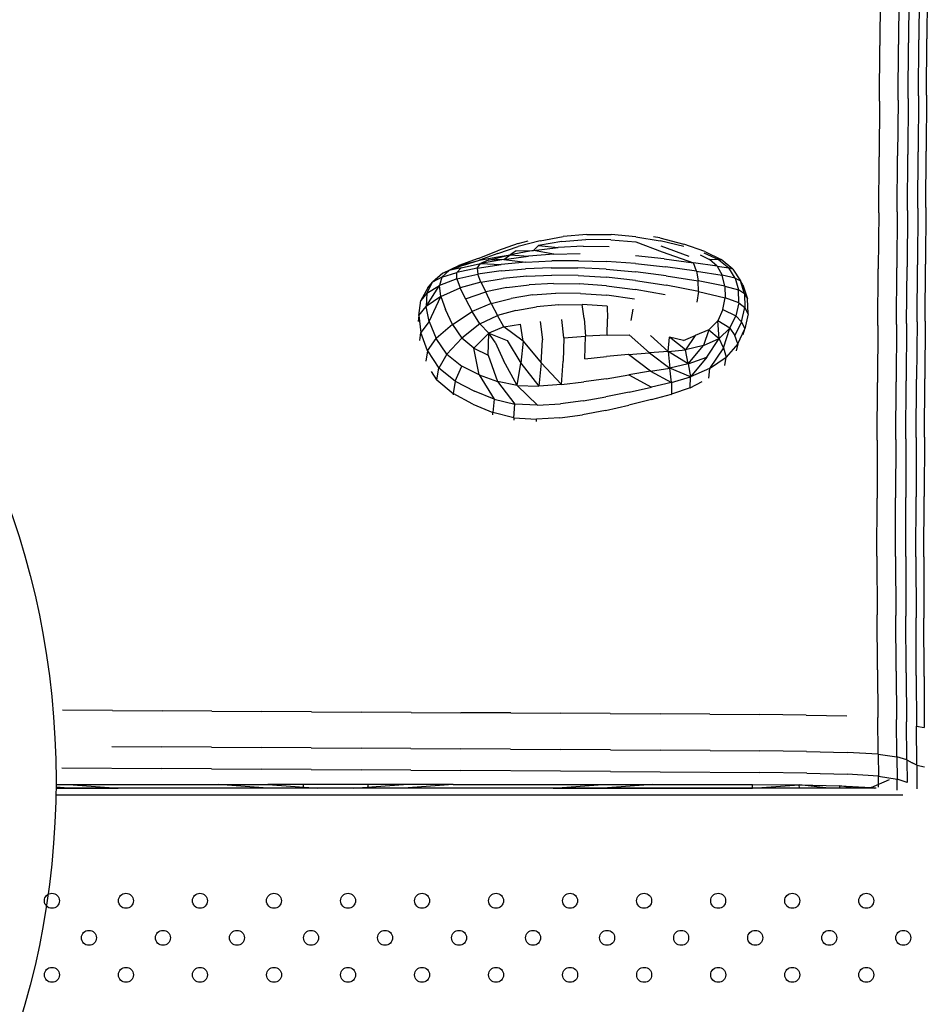
# Model space of a CAD drawing. Units: millimetres. Extents: x 49941.2 to 49948.7, y 13668.5 to 13679.3.
# Drawn here: x 49946.2 to 49946.7, y 13673 to 13673.5 of the extents above; entities that cross this region are included whole.
import ezdxf

# ---------------------------------------------------------------- set-up
doc = ezdxf.new("R2010")
doc.units = ezdxf.units.MM

msp = doc.modelspace()

# ---------------------------------------------------------------- linework, layer by layer
for p, q in [((49946.65013, 13673.56595), (49946.64993, 13673.53625)), ((49946.65568, 13673.56765), (49946.65549, 13673.53786)), ((49946.66, 13673.56809), (49946.6598, 13673.53828)), ((49946.63478, 13673.56431), (49946.63458, 13673.53471)), ((49946.64472, 13673.56503), (49946.64453, 13673.53539)), ((49946.63438, 13673.50495), (49946.63458, 13673.53471)), ((49946.64433, 13673.50559), (49946.64453, 13673.53539)), ((49946.64974, 13673.50639), (49946.64993, 13673.53625)), ((49946.65529, 13673.5079), (49946.65549, 13673.53786)), ((49946.65961, 13673.50829), (49946.6598, 13673.53828)), ((49946.65529, 13673.5079), (49946.65509, 13673.47791)), ((49946.65961, 13673.50829), (49946.65941, 13673.47827)), ((49946.63438, 13673.50495), (49946.63419, 13673.47519)), ((49946.64433, 13673.50559), (49946.64413, 13673.47577)), ((49946.64974, 13673.50639), (49946.64954, 13673.47652)), ((49946.64934, 13673.44656), (49946.64954, 13673.47652)), ((49946.65489, 13673.44783), (49946.65509, 13673.47791)), ((49946.65921, 13673.44816), (49946.65941, 13673.47827)), ((49946.63399, 13673.44535), (49946.63419, 13673.47519)), ((49946.64394, 13673.44588), (49946.64413, 13673.47577)), ((49946.63399, 13673.44535), (49946.63379, 13673.41535)), ((49946.64394, 13673.44588), (49946.64374, 13673.41582)), ((49946.64934, 13673.44656), (49946.64914, 13673.41643)), ((49946.65489, 13673.44783), (49946.65469, 13673.41758)), ((49946.65921, 13673.44816), (49946.65901, 13673.41787)), ((49946.44109, 13673.42885), (49946.43014, 13673.42493)), ((49946.44109, 13673.42885), (49946.44648, 13673.43033)), ((49946.45284, 13673.43041), (49946.44115, 13673.42726)), ((49946.46451, 13673.42999), (49946.45198, 13673.4279)), ((49946.45284, 13673.43041), (49946.46518, 13673.43267)), ((49946.46451, 13673.42999), (49946.47744, 13673.43098)), ((49946.47791, 13673.43374), (49946.46518, 13673.43267)), ((49946.49068, 13673.43089), (49946.47744, 13673.43098)), ((49946.47791, 13673.43374), (49946.49093, 13673.43367)), ((49946.49068, 13673.43089), (49946.50413, 13673.42976)), ((49946.50412, 13673.43251), (49946.49093, 13673.43367)), ((49946.50412, 13673.43251), (49946.51717, 13673.43034)), ((49946.50413, 13673.42976), (49946.51826, 13673.42454)), ((49946.51691, 13673.43193), (49946.51361, 13673.43249)), ((49946.51691, 13673.43193), (49946.5169, 13673.43193)), ((49946.51691, 13673.43193), (49946.52969, 13673.42861)), ((49946.52978, 13673.42725), (49946.51717, 13673.43034)), ((49946.41969, 13673.42083), (49946.43014, 13673.42493)), ((49946.43037, 13673.42353), (49946.42045, 13673.41994)), ((49946.43037, 13673.42353), (49946.44115, 13673.42726)), ((49946.44942, 13673.42511), (49946.43693, 13673.4228)), ((49946.44013, 13673.42499), (49946.43693, 13673.4228)), ((49946.44013, 13673.42499), (49946.44942, 13673.42511)), ((49946.44942, 13673.42511), (49946.45198, 13673.4279)), ((49946.44942, 13673.42511), (49946.46249, 13673.42672)), ((49946.4603, 13673.42315), (49946.44942, 13673.42511)), ((49946.45198, 13673.4279), (49946.46249, 13673.42672)), ((49946.4603, 13673.42315), (49946.47436, 13673.42353)), ((49946.47598, 13673.42742), (49946.46249, 13673.42672)), ((49946.47598, 13673.42742), (49946.48983, 13673.42727)), ((49946.51745, 13673.42775), (49946.53243, 13673.42215)), ((49946.51826, 13673.42454), (49946.53493, 13673.41861)), ((49946.541, 13673.4246), (49946.52969, 13673.42861)), ((49946.54841, 13673.42013), (49946.54063, 13673.4237)), ((49946.541, 13673.4246), (49946.54966, 13673.42028)), ((49946.41969, 13673.42083), (49946.40947, 13673.4171)), ((49946.40947, 13673.4171), (49946.42045, 13673.41994)), ((49946.41137, 13673.41721), (49946.42045, 13673.41994)), ((49946.42045, 13673.41994), (49946.42922, 13673.42159)), ((49946.43357, 13673.42042), (49946.42098, 13673.41814)), ((49946.42519, 13673.41995), (49946.42098, 13673.41814)), ((49946.42519, 13673.41995), (49946.43693, 13673.4228)), ((49946.43357, 13673.42042), (49946.42519, 13673.41995)), ((49946.42922, 13673.42159), (49946.43693, 13673.4228)), ((49946.44532, 13673.41891), (49946.43206, 13673.41761)), ((49946.43357, 13673.42042), (49946.43693, 13673.4228)), ((49946.43357, 13673.42042), (49946.44669, 13673.4221)), ((49946.43357, 13673.42042), (49946.44532, 13673.41891)), ((49946.43693, 13673.4228), (49946.44669, 13673.4221)), ((49946.44532, 13673.41891), (49946.45911, 13673.41961)), ((49946.4603, 13673.42315), (49946.44669, 13673.4221)), ((49946.47345, 13673.41972), (49946.45911, 13673.41961)), ((49946.47345, 13673.41972), (49946.48835, 13673.41923)), ((49946.50384, 13673.41814), (49946.48835, 13673.41923)), ((49946.51921, 13673.42075), (49946.50385, 13673.42231)), ((49946.51921, 13673.42075), (49946.53493, 13673.41861)), ((49946.53663, 13673.41412), (49946.53493, 13673.41861)), ((49946.54758, 13673.41671), (49946.53493, 13673.41861)), ((49946.53856, 13673.42292), (49946.54348, 13673.42029)), ((49946.54758, 13673.41671), (49946.54348, 13673.42029)), ((49946.54841, 13673.42013), (49946.54348, 13673.42029)), ((49946.54841, 13673.42013), (49946.54966, 13673.42028)), ((49946.54841, 13673.42013), (49946.55375, 13673.41592)), ((49946.55593, 13673.41523), (49946.54966, 13673.42028)), ((49946.40086, 13673.41312), (49946.39526, 13673.40826)), ((49946.40036, 13673.41098), (49946.40428, 13673.41451)), ((49946.40036, 13673.41098), (49946.40832, 13673.41345)), ((49946.40086, 13673.41312), (49946.40947, 13673.4171)), ((49946.40086, 13673.41312), (49946.40428, 13673.41451)), ((49946.41137, 13673.41721), (49946.40428, 13673.41451)), ((49946.41064, 13673.41595), (49946.40428, 13673.41451)), ((49946.41064, 13673.41595), (49946.40832, 13673.41345)), ((49946.4193, 13673.41573), (49946.40832, 13673.41345)), ((49946.40838, 13673.40997), (49946.40832, 13673.41345)), ((49946.41137, 13673.41721), (49946.40947, 13673.4171)), ((49946.41064, 13673.41595), (49946.42098, 13673.41814)), ((49946.4193, 13673.41573), (49946.42098, 13673.41814)), ((49946.4193, 13673.41573), (49946.43206, 13673.41761)), ((49946.4193, 13673.41573), (49946.41958, 13673.4125)), ((49946.43203, 13673.41424), (49946.41958, 13673.4125)), ((49946.42098, 13673.41814), (49946.43206, 13673.41761)), ((49946.43203, 13673.41424), (49946.44508, 13673.41538)), ((49946.45877, 13673.41593), (49946.44508, 13673.41538)), ((49946.45877, 13673.41593), (49946.47312, 13673.41585)), ((49946.48814, 13673.41513), (49946.47312, 13673.41585)), ((49946.48814, 13673.41513), (49946.50387, 13673.41376)), ((49946.50384, 13673.41814), (49946.51993, 13673.41644)), ((49946.52032, 13673.4117), (49946.50387, 13673.41376)), ((49946.53663, 13673.41412), (49946.51993, 13673.41644)), ((49946.53663, 13673.41412), (49946.5503, 13673.41189)), ((49946.53663, 13673.41412), (49946.53752, 13673.40894)), ((49946.54758, 13673.41671), (49946.5503, 13673.41189)), ((49946.54758, 13673.41671), (49946.55375, 13673.41592)), ((49946.55593, 13673.41523), (49946.55375, 13673.41592)), ((49946.55726, 13673.41046), (49946.55375, 13673.41592)), ((49946.55593, 13673.41523), (49946.56009, 13673.40903)), ((49946.63359, 13673.38512), (49946.63379, 13673.41535)), ((49946.64354, 13673.38554), (49946.64374, 13673.41582)), ((49946.64894, 13673.38607), (49946.64914, 13673.41643)), ((49946.65449, 13673.38709), (49946.65469, 13673.41758)), ((49946.65881, 13673.38735), (49946.65901, 13673.41787)), ((49946.39238, 13673.40237), (49946.39526, 13673.40826)), ((49946.3929, 13673.40525), (49946.39526, 13673.40826)), ((49946.40036, 13673.41098), (49946.39526, 13673.40826)), ((49946.40036, 13673.41098), (49946.39905, 13673.40641)), ((49946.40838, 13673.40997), (49946.39905, 13673.40641)), ((49946.40838, 13673.40997), (49946.41958, 13673.4125)), ((49946.40838, 13673.40997), (49946.41013, 13673.40525)), ((49946.42124, 13673.40828), (49946.41013, 13673.40525)), ((49946.42124, 13673.40828), (49946.41958, 13673.4125)), ((49946.42124, 13673.40828), (49946.43312, 13673.41016)), ((49946.42124, 13673.40828), (49946.4238, 13673.40305)), ((49946.44575, 13673.41139), (49946.43312, 13673.41016)), ((49946.44575, 13673.41139), (49946.45912, 13673.41193)), ((49946.47326, 13673.41176), (49946.45912, 13673.41193)), ((49946.47326, 13673.41176), (49946.48817, 13673.41084)), ((49946.50386, 13673.40915), (49946.48817, 13673.41084)), ((49946.50386, 13673.40915), (49946.52034, 13673.40665)), ((49946.52032, 13673.4117), (49946.53752, 13673.40894)), ((49946.53762, 13673.40331), (49946.53752, 13673.40894)), ((49946.55169, 13673.40618), (49946.53752, 13673.40894)), ((49946.55169, 13673.40618), (49946.5503, 13673.41189)), ((49946.55726, 13673.41046), (49946.5503, 13673.41189)), ((49946.55726, 13673.41046), (49946.55905, 13673.40411)), ((49946.55726, 13673.41046), (49946.56009, 13673.40903)), ((49946.56222, 13673.40205), (49946.56009, 13673.40903)), ((49946.56134, 13673.40684), (49946.56009, 13673.40903)), ((49946.3929, 13673.40525), (49946.38916, 13673.39837)), ((49946.39191, 13673.39529), (49946.39905, 13673.40641)), ((49946.39238, 13673.40237), (49946.39905, 13673.40641)), ((49946.39983, 13673.40059), (49946.39905, 13673.40641)), ((49946.39983, 13673.40059), (49946.41013, 13673.40525)), ((49946.41303, 13673.39938), (49946.41013, 13673.40525)), ((49946.41303, 13673.39938), (49946.4238, 13673.40305)), ((49946.43501, 13673.4053), (49946.4238, 13673.40305)), ((49946.4268, 13673.39685), (49946.4238, 13673.40305)), ((49946.43501, 13673.4053), (49946.44709, 13673.40678)), ((49946.46002, 13673.40745), (49946.44709, 13673.40678)), ((49946.46002, 13673.40745), (49946.47377, 13673.40728)), ((49946.48834, 13673.40624), (49946.47377, 13673.40728)), ((49946.48834, 13673.40624), (49946.50371, 13673.4043)), ((49946.51985, 13673.40141), (49946.50371, 13673.4043)), ((49946.53762, 13673.40331), (49946.52034, 13673.40665)), ((49946.53762, 13673.40331), (49946.53676, 13673.39756)), ((49946.53762, 13673.40331), (49946.55186, 13673.39992)), ((49946.55169, 13673.40618), (49946.55186, 13673.39992)), ((49946.55169, 13673.40618), (49946.55905, 13673.40411)), ((49946.56222, 13673.40205), (49946.55905, 13673.40411)), ((49946.55922, 13673.39725), (49946.55905, 13673.40411)), ((49946.56134, 13673.40684), (49946.56383, 13673.39929)), ((49946.38795, 13673.39035), (49946.38916, 13673.39837)), ((49946.39238, 13673.40237), (49946.38916, 13673.39837)), ((49946.39238, 13673.40237), (49946.39191, 13673.39529)), ((49946.39983, 13673.40059), (49946.39191, 13673.39529)), ((49946.39362, 13673.38716), (49946.39983, 13673.40059)), ((49946.39983, 13673.40059), (49946.40227, 13673.39363)), ((49946.41303, 13673.39938), (49946.41655, 13673.39247)), ((49946.4268, 13673.39685), (49946.43736, 13673.39957)), ((49946.44888, 13673.4014), (49946.43736, 13673.39957)), ((49946.44888, 13673.4014), (49946.46129, 13673.40231)), ((49946.47454, 13673.40226), (49946.46129, 13673.40231)), ((49946.47454, 13673.40226), (49946.48857, 13673.40123)), ((49946.50333, 13673.3992), (49946.48857, 13673.40123)), ((49946.55064, 13673.39357), (49946.55186, 13673.39992)), ((49946.55922, 13673.39725), (49946.55186, 13673.39992)), ((49946.55922, 13673.39725), (49946.55767, 13673.39028)), ((49946.55922, 13673.39725), (49946.56241, 13673.39462)), ((49946.56222, 13673.40205), (49946.56241, 13673.39462)), ((49946.56222, 13673.40205), (49946.56383, 13673.39929)), ((49946.56417, 13673.39136), (49946.56383, 13673.39929)), ((49946.38795, 13673.39035), (49946.39191, 13673.39529)), ((49946.39362, 13673.38716), (49946.39191, 13673.39529)), ((49946.40597, 13673.38567), (49946.40227, 13673.39363)), ((49946.40597, 13673.38567), (49946.41655, 13673.39247)), ((49946.4268, 13673.39685), (49946.41655, 13673.39247)), ((49946.42072, 13673.38587), (49946.41655, 13673.39247)), ((49946.4268, 13673.39685), (49946.43011, 13673.3904)), ((49946.43993, 13673.39304), (49946.43011, 13673.3904)), ((49946.43993, 13673.39304), (49946.45091, 13673.39496)), ((49946.46283, 13673.39607), (49946.45091, 13673.39496)), ((49946.46283, 13673.39607), (49946.47548, 13673.39625)), ((49946.47652, 13673.38882), (49946.47548, 13673.39625)), ((49946.48878, 13673.39548), (49946.47548, 13673.39625)), ((49946.48878, 13673.39548), (49946.48889, 13673.38863)), ((49946.50156, 13673.38769), (49946.50265, 13673.39371)), ((49946.55064, 13673.39357), (49946.54787, 13673.38757)), ((49946.55064, 13673.39357), (49946.55767, 13673.39028)), ((49946.56066, 13673.38707), (49946.56241, 13673.39462)), ((49946.56417, 13673.39136), (49946.56241, 13673.39462)), ((49946.38795, 13673.39035), (49946.38769, 13673.38713)), ((49946.38795, 13673.39035), (49946.38917, 13673.38134)), ((49946.39362, 13673.38716), (49946.38917, 13673.38134)), ((49946.39362, 13673.38716), (49946.39728, 13673.37811)), ((49946.42072, 13673.38587), (49946.43011, 13673.3904)), ((49946.43358, 13673.38444), (49946.43011, 13673.3904)), ((49946.45298, 13673.38717), (49946.45416, 13673.3774)), ((49946.46557, 13673.37849), (49946.46452, 13673.38832)), ((49946.47652, 13673.38882), (49946.47714, 13673.37935)), ((49946.48882, 13673.37989), (49946.48889, 13673.38863)), ((49946.54308, 13673.38269), (49946.54787, 13673.38757)), ((49946.55431, 13673.38362), (49946.54787, 13673.38757)), ((49946.54868, 13673.37805), (49946.54787, 13673.38757)), ((49946.55431, 13673.38362), (49946.55767, 13673.39028)), ((49946.56066, 13673.38707), (49946.55697, 13673.3797)), ((49946.56066, 13673.38707), (49946.55767, 13673.39028)), ((49946.56066, 13673.38707), (49946.56243, 13673.38329)), ((49946.56417, 13673.39136), (49946.56243, 13673.38329)), ((49946.65449, 13673.38709), (49946.65429, 13673.3563)), ((49946.65881, 13673.38735), (49946.6586, 13673.35652)), ((49946.40597, 13673.38567), (49946.39728, 13673.37811)), ((49946.40597, 13673.38567), (49946.41103, 13673.37825)), ((49946.42072, 13673.38587), (49946.41103, 13673.37825)), ((49946.42072, 13673.38587), (49946.42552, 13673.38093)), ((49946.43358, 13673.38444), (49946.42552, 13673.38093)), ((49946.43358, 13673.38444), (49946.44247, 13673.38575)), ((49946.44376, 13673.37672), (49946.43358, 13673.38444)), ((49946.44376, 13673.37672), (49946.44247, 13673.38575)), ((49946.54308, 13673.38269), (49946.53578, 13673.37972)), ((49946.54308, 13673.38269), (49946.5403, 13673.37433)), ((49946.54308, 13673.38269), (49946.54868, 13673.37805)), ((49946.55431, 13673.38362), (49946.54868, 13673.37805)), ((49946.55094, 13673.37318), (49946.55431, 13673.38362)), ((49946.55431, 13673.38362), (49946.55697, 13673.3797)), ((49946.55866, 13673.37534), (49946.56243, 13673.38329)), ((49946.5615, 13673.38023), (49946.56243, 13673.38329)), ((49946.63359, 13673.38512), (49946.63339, 13673.35459)), ((49946.64354, 13673.38554), (49946.64333, 13673.35494)), ((49946.64894, 13673.38607), (49946.64874, 13673.35541)), ((49946.38859, 13673.37698), (49946.38917, 13673.38134)), ((49946.3927, 13673.37147), (49946.38917, 13673.38134)), ((49946.3927, 13673.37147), (49946.39728, 13673.37811)), ((49946.40304, 13673.36967), (49946.39728, 13673.37811)), ((49946.40304, 13673.36967), (49946.41103, 13673.37825)), ((49946.41753, 13673.37292), (49946.41103, 13673.37825)), ((49946.41753, 13673.37292), (49946.42552, 13673.38093)), ((49946.42508, 13673.36915), (49946.42552, 13673.38093)), ((49946.42552, 13673.38093), (49946.43528, 13673.37708)), ((49946.42879, 13673.3761), (49946.42552, 13673.38093)), ((49946.43528, 13673.37708), (49946.44259, 13673.36496)), ((49946.44376, 13673.37672), (49946.44259, 13673.36496)), ((49946.44376, 13673.37672), (49946.45351, 13673.36507)), ((49946.45351, 13673.36507), (49946.45416, 13673.3774)), ((49946.46557, 13673.37849), (49946.4652, 13673.36605)), ((49946.46557, 13673.37849), (49946.47714, 13673.37935)), ((49946.47682, 13673.36721), (49946.47714, 13673.37935)), ((49946.48882, 13673.37989), (49946.47714, 13673.37935)), ((49946.48882, 13673.37989), (49946.50059, 13673.38002)), ((49946.50059, 13673.38002), (49946.51143, 13673.37052)), ((49946.51187, 13673.37968), (49946.52131, 13673.37112)), ((49946.52131, 13673.37112), (49946.52207, 13673.37884)), ((49946.53068, 13673.37213), (49946.52207, 13673.37884)), ((49946.52958, 13673.3771), (49946.52207, 13673.37884)), ((49946.52958, 13673.3771), (49946.53578, 13673.37972)), ((49946.53578, 13673.37972), (49946.53068, 13673.37213)), ((49946.5403, 13673.37433), (49946.54868, 13673.37805)), ((49946.54214, 13673.36817), (49946.54868, 13673.37805)), ((49946.55094, 13673.37318), (49946.54868, 13673.37805)), ((49946.55866, 13673.37534), (49946.55697, 13673.3797)), ((49946.3927, 13673.37147), (49946.39177, 13673.36595)), ((49946.3927, 13673.37147), (49946.39875, 13673.36226)), ((49946.41753, 13673.37292), (49946.42508, 13673.36915)), ((49946.42036, 13673.35867), (49946.41753, 13673.37292)), ((49946.42879, 13673.3761), (49946.43327, 13673.36641)), ((49946.52131, 13673.37112), (49946.51143, 13673.37052)), ((49946.52131, 13673.37112), (49946.53068, 13673.37213)), ((49946.52131, 13673.37112), (49946.52228, 13673.36233)), ((49946.53208, 13673.36458), (49946.52131, 13673.37112)), ((49946.5403, 13673.37433), (49946.53068, 13673.37213)), ((49946.53208, 13673.36458), (49946.53068, 13673.37213)), ((49946.53208, 13673.36458), (49946.5403, 13673.37433)), ((49946.55094, 13673.37318), (49946.54354, 13673.36215)), ((49946.55094, 13673.37318), (49946.5525, 13673.36809)), ((49946.55866, 13673.37534), (49946.5525, 13673.36809)), ((49946.55866, 13673.37534), (49946.55775, 13673.37156)), ((49946.40304, 13673.36967), (49946.39875, 13673.36226)), ((49946.40304, 13673.36967), (49946.41104, 13673.36336)), ((49946.42508, 13673.36915), (49946.43009, 13673.35507)), ((49946.44059, 13673.35292), (49946.43327, 13673.36641)), ((49946.46429, 13673.35347), (49946.4652, 13673.36605)), ((49946.47682, 13673.36721), (49946.48848, 13673.36843)), ((49946.50025, 13673.36958), (49946.48848, 13673.36843)), ((49946.50025, 13673.36958), (49946.51143, 13673.37052)), ((49946.51195, 13673.36061), (49946.50025, 13673.36958)), ((49946.51143, 13673.37052), (49946.52228, 13673.36233)), ((49946.53208, 13673.36458), (49946.54214, 13673.36817)), ((49946.54214, 13673.36817), (49946.53328, 13673.3576)), ((49946.54354, 13673.36215), (49946.5525, 13673.36809)), ((49946.55172, 13673.36359), (49946.5525, 13673.36809)), ((49946.39762, 13673.35602), (49946.39489, 13673.36043)), ((49946.39762, 13673.35602), (49946.39875, 13673.36226)), ((49946.40749, 13673.35525), (49946.39875, 13673.36226)), ((49946.40749, 13673.35525), (49946.41104, 13673.36336)), ((49946.42036, 13673.35867), (49946.41104, 13673.36336)), ((49946.44059, 13673.35292), (49946.44259, 13673.36496)), ((49946.44259, 13673.36496), (49946.4522, 13673.3526)), ((49946.45351, 13673.36507), (49946.4522, 13673.3526)), ((49946.46429, 13673.35347), (49946.45351, 13673.36507)), ((49946.51195, 13673.36061), (49946.50031, 13673.35863)), ((49946.51195, 13673.36061), (49946.52228, 13673.36233)), ((49946.51195, 13673.36061), (49946.5232, 13673.35452)), ((49946.53208, 13673.36458), (49946.52228, 13673.36233)), ((49946.5232, 13673.35452), (49946.52228, 13673.36233)), ((49946.53328, 13673.3576), (49946.52228, 13673.36233)), ((49946.53208, 13673.36458), (49946.53328, 13673.3576)), ((49946.54354, 13673.36215), (49946.53328, 13673.3576)), ((49946.54354, 13673.36215), (49946.54304, 13673.35688)), ((49946.39762, 13673.35602), (49946.40643, 13673.3487)), ((49946.39762, 13673.35602), (49946.39769, 13673.35577)), ((49946.40749, 13673.35525), (49946.40643, 13673.3487)), ((49946.40749, 13673.35525), (49946.41773, 13673.34991)), ((49946.42036, 13673.35867), (49946.43009, 13673.35507)), ((49946.42036, 13673.35867), (49946.42827, 13673.3457)), ((49946.48814, 13673.35663), (49946.4762, 13673.35486)), ((49946.48814, 13673.35663), (49946.50031, 13673.35863)), ((49946.50031, 13673.35863), (49946.51254, 13673.35208)), ((49946.5232, 13673.35452), (49946.53328, 13673.3576)), ((49946.53307, 13673.35177), (49946.53328, 13673.3576)), ((49946.64857, 13673.32443), (49946.64874, 13673.35541)), ((49946.65411, 13673.32513), (49946.65429, 13673.3563)), ((49946.65842, 13673.3253), (49946.6586, 13673.35652)), ((49946.42827, 13673.3457), (49946.41773, 13673.34991)), ((49946.43009, 13673.35507), (49946.43941, 13673.34306)), ((49946.44059, 13673.35292), (49946.43009, 13673.35507)), ((49946.44059, 13673.35292), (49946.4522, 13673.3526)), ((49946.44059, 13673.35292), (49946.45142, 13673.34245)), ((49946.46429, 13673.35347), (49946.4522, 13673.3526)), ((49946.46429, 13673.35347), (49946.4762, 13673.35486)), ((49946.50055, 13673.34943), (49946.51254, 13673.35208)), ((49946.5232, 13673.35452), (49946.51254, 13673.35208)), ((49946.5232, 13673.35452), (49946.52312, 13673.34828)), ((49946.53307, 13673.35177), (49946.52312, 13673.34828)), ((49946.53307, 13673.35177), (49946.53296, 13673.35161)), ((49946.53307, 13673.35177), (49946.5396, 13673.35506)), ((49946.63322, 13673.3238), (49946.63339, 13673.35459)), ((49946.64316, 13673.32406), (49946.64333, 13673.35494)), ((49946.41686, 13673.34307), (49946.40643, 13673.3487)), ((49946.40658, 13673.34799), (49946.40643, 13673.3487)), ((49946.42827, 13673.3457), (49946.42759, 13673.33857)), ((49946.42827, 13673.3457), (49946.43941, 13673.34306)), ((49946.47588, 13673.34476), (49946.46377, 13673.34323)), ((49946.47588, 13673.34476), (49946.48805, 13673.34688)), ((49946.50055, 13673.34943), (49946.48805, 13673.34688)), ((49946.51247, 13673.34546), (49946.50043, 13673.34245)), ((49946.51247, 13673.34546), (49946.52312, 13673.34828)), ((49946.52296, 13673.34797), (49946.52312, 13673.34828)), ((49946.41686, 13673.34307), (49946.42759, 13673.33857)), ((49946.43888, 13673.3357), (49946.43941, 13673.34306)), ((49946.45142, 13673.34245), (49946.43941, 13673.34306)), ((49946.45142, 13673.34245), (49946.46377, 13673.34323)), ((49946.48786, 13673.33962), (49946.47563, 13673.3373)), ((49946.48786, 13673.33962), (49946.50043, 13673.34245)), ((49946.42764, 13673.33738), (49946.42759, 13673.33857)), ((49946.43888, 13673.3357), (49946.42759, 13673.33857)), ((49946.43888, 13673.3357), (49946.43887, 13673.33444)), ((49946.43888, 13673.3357), (49946.45101, 13673.33495)), ((49946.45096, 13673.33374), (49946.45101, 13673.33495)), ((49946.46344, 13673.33569), (49946.45101, 13673.33495)), ((49946.46344, 13673.33569), (49946.47563, 13673.3373)), ((49946.63322, 13673.3238), (49946.6331, 13673.2928)), ((49946.64316, 13673.32406), (49946.64305, 13673.29293)), ((49946.64857, 13673.32443), (49946.64846, 13673.29314)), ((49946.65411, 13673.32513), (49946.65398, 13673.29354)), ((49946.65842, 13673.3253), (49946.65828, 13673.29363)), ((49946.63308, 13673.26165), (49946.6331, 13673.2928)), ((49946.64303, 13673.26157), (49946.64305, 13673.29293)), ((49946.64844, 13673.26152), (49946.64846, 13673.29314)), ((49946.65393, 13673.26146), (49946.65398, 13673.29354)), ((49946.6582, 13673.26142), (49946.65828, 13673.29363)), ((49946.63308, 13673.26165), (49946.63318, 13673.2304)), ((49946.64303, 13673.26157), (49946.64314, 13673.23001)), ((49946.64844, 13673.26152), (49946.64854, 13673.22959)), ((49946.65393, 13673.26146), (49946.65399, 13673.22884)), ((49946.6582, 13673.26142), (49946.65821, 13673.22861)), ((49946.63335, 13673.20104), (49946.63318, 13673.2304)), ((49946.64332, 13673.20029), (49946.64314, 13673.23001)), ((49946.64872, 13673.19943), (49946.64854, 13673.22959)), ((49946.65412, 13673.19789), (49946.65399, 13673.22884)), ((49946.65827, 13673.19744), (49946.65821, 13673.22861)), ((49946.63335, 13673.20104), (49946.63355, 13673.17554)), ((49946.64332, 13673.20029), (49946.64353, 13673.17444)), ((49946.64872, 13673.19943), (49946.64893, 13673.17316)), ((49946.65412, 13673.19789), (49946.65427, 13673.17083)), ((49946.65827, 13673.19744), (49946.65836, 13673.17018)), ((49946.22412, 13673.17928), (49946.19749, 13673.17946)), ((49946.22412, 13673.17928), (49946.25075, 13673.17911)), ((49946.27738, 13673.17893), (49946.25075, 13673.17911)), ((49946.27738, 13673.17893), (49946.30401, 13673.17876)), ((49946.33064, 13673.17858), (49946.30401, 13673.17876)), ((49946.33064, 13673.17858), (49946.35727, 13673.17841)), ((49946.3839, 13673.17823), (49946.35727, 13673.17841)), ((49946.3839, 13673.17823), (49946.41053, 13673.17805)), ((49946.43716, 13673.17788), (49946.41053, 13673.17805)), ((49946.43716, 13673.17788), (49946.46379, 13673.1777)), ((49946.49042, 13673.17753), (49946.46379, 13673.1777)), ((49946.49042, 13673.17753), (49946.51705, 13673.17735)), ((49946.54368, 13673.17717), (49946.51705, 13673.17735)), ((49946.54368, 13673.17717), (49946.57031, 13673.177)), ((49946.59528, 13673.17673), (49946.57031, 13673.177)), ((49946.59528, 13673.17673), (49946.61691, 13673.17628)), ((49946.63373, 13673.15591), (49946.63355, 13673.17554)), ((49946.64372, 13673.15451), (49946.64353, 13673.17444)), ((49946.64911, 13673.15288), (49946.64893, 13673.17316)), ((49946.6544, 13673.1499), (49946.65427, 13673.17083)), ((49946.65427, 13673.17083), (49946.65836, 13673.17018)), ((49946.22389, 13673.15995), (49946.25055, 13673.15977)), ((49946.2772, 13673.1596), (49946.25055, 13673.15977)), ((49946.2772, 13673.1596), (49946.30386, 13673.15942)), ((49946.33052, 13673.15925), (49946.30386, 13673.15942)), ((49946.33052, 13673.15925), (49946.35717, 13673.15907)), ((49946.38383, 13673.15889), (49946.35717, 13673.15907)), ((49946.38383, 13673.15889), (49946.41049, 13673.15872)), ((49946.43714, 13673.15854), (49946.41049, 13673.15872)), ((49946.43714, 13673.15854), (49946.4638, 13673.15837)), ((49946.49046, 13673.15819), (49946.4638, 13673.15837)), ((49946.49046, 13673.15819), (49946.51711, 13673.15801)), ((49946.54377, 13673.15784), (49946.51711, 13673.15801)), ((49946.54377, 13673.15784), (49946.57043, 13673.15766)), ((49946.59542, 13673.15736), (49946.57043, 13673.15766)), ((49946.59542, 13673.15736), (49946.61707, 13673.15682)), ((49946.63373, 13673.15591), (49946.61707, 13673.15682)), ((49946.63373, 13673.15591), (49946.63384, 13673.14412)), ((49946.63373, 13673.15591), (49946.64372, 13673.15451)), ((49946.64372, 13673.15451), (49946.64383, 13673.14254)), ((49946.64911, 13673.15288), (49946.64372, 13673.15451)), ((49946.64911, 13673.15288), (49946.64922, 13673.14069)), ((49946.64911, 13673.15288), (49946.65198, 13673.15125)), ((49946.6544, 13673.1499), (49946.65198, 13673.15125)), ((49946.6544, 13673.1499), (49946.65448, 13673.13731)), ((49946.6544, 13673.1499), (49946.65845, 13673.14906)), ((49946.19707, 13673.14853), (49946.25042, 13673.14817)), ((49946.27709, 13673.148), (49946.25042, 13673.14817)), ((49946.27709, 13673.148), (49946.30377, 13673.14782)), ((49946.33044, 13673.14764), (49946.30377, 13673.14782)), ((49946.33044, 13673.14764), (49946.35711, 13673.14747)), ((49946.38379, 13673.14729), (49946.35711, 13673.14747)), ((49946.38379, 13673.14729), (49946.41046, 13673.14712)), ((49946.4638, 13673.14676), (49946.41046, 13673.14712)), ((49946.49048, 13673.14659), (49946.4638, 13673.14676)), ((49946.49048, 13673.14659), (49946.51715, 13673.14641)), ((49946.51715, 13673.14641), (49946.5705, 13673.14606)), ((49946.5955, 13673.14574), (49946.5705, 13673.14606)), ((49946.5955, 13673.14574), (49946.61717, 13673.14514)), ((49946.63384, 13673.14412), (49946.61717, 13673.14514)), ((49946.63389, 13673.13823), (49946.63384, 13673.14412)), ((49946.63384, 13673.14412), (49946.64383, 13673.14254)), ((49946.64388, 13673.13654), (49946.64383, 13673.14254)), ((49946.64922, 13673.14069), (49946.64383, 13673.14254))]:
    msp.add_line(p, q)
at = {"color": 7, "linetype": 'Continuous', "lineweight": 25}
for p, q in [((49946.19396, 13673.13961), (49946.20059, 13673.13961)), ((49946.20059, 13673.13961), (49946.28063, 13673.13961)), ((49946.20059, 13673.13961), (49946.22726, 13673.13767)), ((49946.28063, 13673.13961), (49946.30732, 13673.13961)), ((49946.30731, 13673.13767), (49946.28063, 13673.13961)), ((49946.36068, 13673.13961), (49946.30732, 13673.13961)), ((49946.30732, 13673.13961), (49946.33399, 13673.13767)), ((49946.37975, 13673.13961), (49946.32639, 13673.13961)), ((49946.32639, 13673.13767), (49946.32639, 13673.13961)), ((49946.35307, 13673.13767), (49946.37975, 13673.13961)), ((49946.36068, 13673.13961), (49946.36068, 13673.13767)), ((49946.40643, 13673.13961), (49946.37975, 13673.13961)), ((49946.40643, 13673.13961), (49946.37976, 13673.13767)), ((49946.40643, 13673.13961), (49946.48648, 13673.13961)), ((49946.45981, 13673.13767), (49946.48648, 13673.13961)), ((49946.48648, 13673.13961), (49946.51316, 13673.13961)), ((49946.51316, 13673.13961), (49946.48649, 13673.13767)), ((49946.51316, 13673.13961), (49946.56652, 13673.13961)), ((49946.56652, 13673.13961), (49946.59154, 13673.13945)), ((49946.56655, 13673.13767), (49946.56652, 13673.13961)), ((49946.56655, 13673.13767), (49946.59154, 13673.13945)), ((49946.59154, 13673.13945), (49946.61322, 13673.13896)), ((49946.59156, 13673.13767), (49946.59154, 13673.13945)), ((49946.60734, 13673.13767), (49946.59154, 13673.13945)), ((49946.62989, 13673.13799), (49946.6398, 13673.14238)), ((49946.64685, 13673.13397), (49946.19389, 13673.13397)), ((49946.19394, 13673.13767), (49946.20057, 13673.13767)), ((49946.19394, 13673.13767), (49946.20057, 13673.13767)), ((49946.63264, 13673.13767), (49946.19394, 13673.13767)), ((49946.20057, 13673.13767), (49946.19395, 13673.13815)), ((49946.20057, 13673.13767), (49946.22726, 13673.13767)), ((49946.45981, 13673.13767), (49946.48649, 13673.13767)), ((49946.48649, 13673.13767), (49946.56655, 13673.13767)), ((49946.48649, 13673.13767), (49946.51318, 13673.13767)), ((49946.56655, 13673.13767), (49946.56656, 13673.13767)), ((49946.56656, 13673.13767), (49946.56655, 13673.13767)), ((49946.61322, 13673.13896), (49946.62989, 13673.13799)), ((49946.61324, 13673.13767), (49946.61322, 13673.13896)), ((49946.62052, 13673.13767), (49946.61322, 13673.13896)), ((49946.62989, 13673.13799), (49946.63187, 13673.13767)), ((49946.6299, 13673.13767), (49946.62989, 13673.13799)), ((49946.63078, 13673.13767), (49946.62989, 13673.13799))]:
    msp.add_line(p, q, dxfattribs=at)
msp.add_circle((49945.75571, 13673.14192), 0.43826)
for centre in [(49946.19176, 13673.07746), (49946.23135, 13673.07746), (49946.27095, 13673.07746), (49946.31055, 13673.07746), (49946.35015, 13673.07746), (49946.38975, 13673.07746), (49946.42934, 13673.07746), (49946.46894, 13673.07746), (49946.50854, 13673.07746), (49946.54814, 13673.07746), (49946.58774, 13673.07746), (49946.62733, 13673.07746), (49946.21156, 13673.05767), (49946.25116, 13673.05767), (49946.29076, 13673.05767), (49946.33036, 13673.05767), (49946.36996, 13673.05767), (49946.40955, 13673.05767), (49946.44915, 13673.05767), (49946.48875, 13673.05767), (49946.52835, 13673.05767), (49946.56795, 13673.05767), (49946.60754, 13673.05767), (49946.64714, 13673.05767), (49946.19177, 13673.03788), (49946.23137, 13673.03788), (49946.27097, 13673.03788), (49946.31057, 13673.03788), (49946.35017, 13673.03788), (49946.38976, 13673.03788), (49946.42936, 13673.03788), (49946.46896, 13673.03788), (49946.50856, 13673.03788), (49946.54816, 13673.03788), (49946.58775, 13673.03788), (49946.62735, 13673.03788)]:
    msp.add_circle(centre, 0.004, dxfattribs=at)

doc.saveas('drawing.dxf')
